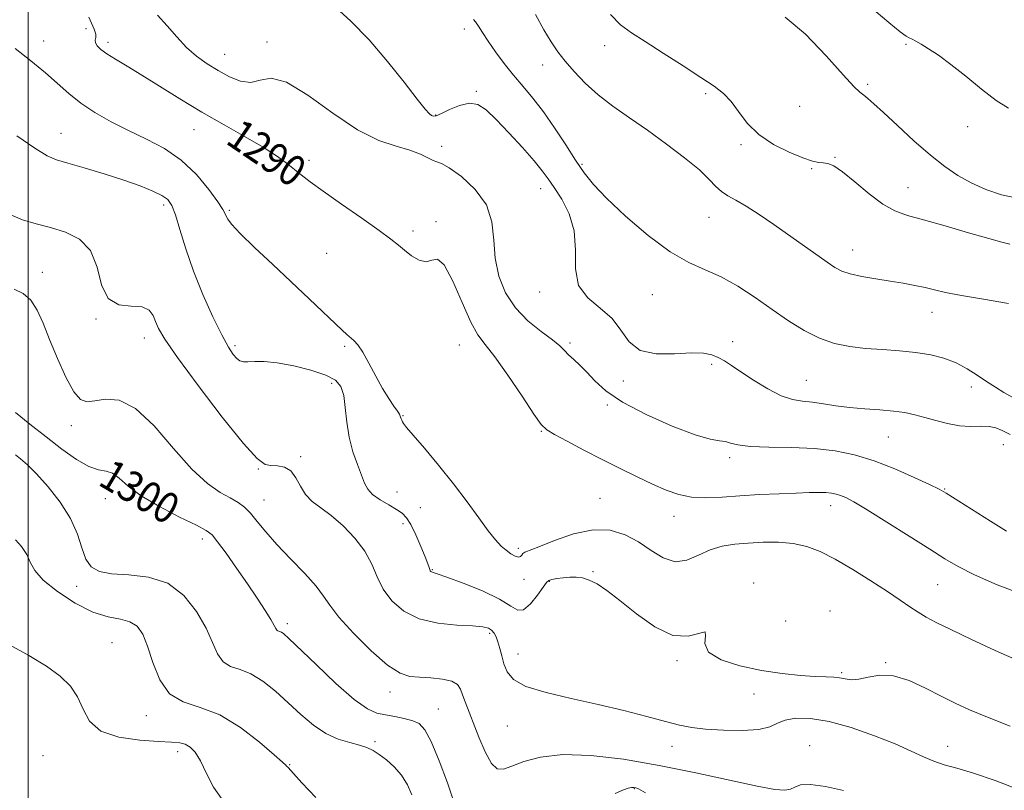
# Model space of a CAD drawing. Extents: x 2069800 to 2072700, y 329800 to 332700.
# Drawn here: x 2071998 to 2072254, y 330508 to 330708 of the extents above; entities that cross this region are included whole.
import ezdxf
from ezdxf.enums import TextEntityAlignment as Align

# ---------------------------------------------------------------- set-up
doc = ezdxf.new("R2010")
doc.units = 0
doc.header["$MEASUREMENT"] = 0
for name, color, linetype, lineweight in [('32000', 7, 'Continuous', 0), ('DTM SPOT ELEVATION', 2, 'Continuous', 13), ('INDEX CONTOUR', 41, 'Continuous', 13), ('INDEX CONTOUR LABEL', 244, 'Continuous', 0), ('INTERMEDIATE CONTOUR', 44, 'Continuous', 0)]:
    doc.layers.add(name, color=color, linetype=linetype, lineweight=lineweight)
doc.styles.add('Style-ITALICS', font='ITALICS.shx')

msp = doc.modelspace()

# ---------------------------------------------------------------- linework, layer by layer
at = {"layer": '32000', "flags": 128}
msp.add_lwpolyline([(2072000, 332500), (2072000, 330000)], dxfattribs=at)
at = {"layer": 'DTM SPOT ELEVATION'}
for p in [(2072015.04, 330706.09, 1290.5), (2072113.45, 330706.03, 1284.5), (2072004.03, 330702.89, 1291.3), (2072020.76, 330702.55, 1289.6), (2072062.09, 330702.6, 1287.6), (2072149.94, 330701.7, 1280.7), (2072228.27, 330702.01, 1276.2), (2072051.08, 330699.43, 1287.2), (2072133.75, 330696.67, 1282.6), (2072218.27, 330691.57, 1277.7), (2072116.55, 330689.81, 1285.8), (2072176.15, 330689.21, 1280.3), (2072200.59, 330685.87, 1279.2), (2072105.92, 330683.61, 1285.9), (2072244.33, 330680.59, 1276.5), (2072008.56, 330678.85, 1293.2), (2072043.14, 330679.84, 1290.8), (2072107.49, 330675.46, 1287.6), (2072185.36, 330675.88, 1280.2), (2072209.84, 330672.62, 1279.9), (2072073.06, 330671.82, 1289.6), (2072143.98, 330670.79, 1283.8), (2072203.7, 330669.66, 1280.1), (2072228.75, 330664.76, 1279.2), (2072133.26, 330664.51, 1286.7), (2072035.26, 330660.24, 1294.4), (2072052.32, 330658.8, 1291.8), (2072177.03, 330656.98, 1282.9), (2072106.05, 330655.86, 1289.8), (2072100.03, 330653.42, 1289.6), (2072077.66, 330647.64, 1291.1), (2072214.43, 330648.5, 1281.3), (2072003.72, 330642.68, 1297.38), (2072133.01, 330637.59, 1286.4), (2072162.34, 330636.94, 1284.8), (2072234.99, 330632.28, 1282.7), (2072017.65, 330630.62, 1296.1), (2072030.22, 330625.63, 1296.6), (2072112.11, 330623.84, 1290.8), (2072140.93, 330624.31, 1287.7), (2072183.18, 330624.65, 1285.4), (2072053.75, 330623.63, 1293.7), (2072082.26, 330623.51, 1292.2), (2072177.74, 330618.8, 1286.3), (2072078.9, 330613.81, 1294.5), (2072154.75, 330614.48, 1286.4), (2072202.36, 330614.65, 1285.1), (2072245.28, 330612.91, 1284.7), (2072150.56, 330608.17, 1288.4), (2072097.46, 330605.42, 1291.9), (2072011.19, 330602.84, 1298.5), (2072133.44, 330601.4, 1290.1), (2072223.71, 330599.9, 1286.9), (2072253.54, 330597.9, 1286.7), (2072070.88, 330594.75, 1295.7), (2072182.4, 330594.53, 1288.4), (2072059.81, 330591.55, 1296.1), (2072095.93, 330585.56, 1293.1), (2072238.33, 330586.4, 1287.9), (2072020.05, 330583.81, 1300.8), (2072061.34, 330583.47, 1297.2), (2072148.66, 330583.95, 1291.1), (2072102.01, 330581.51, 1292.8), (2072208.65, 330582.01, 1290.6), (2072167.97, 330579.27, 1290.6), (2072097.49, 330577.34, 1294.6), (2072045.31, 330573.34, 1300.5), (2072127.42, 330570.95, 1291.7), (2072105.08, 330565.39, 1293.9), (2072146.84, 330564.89, 1293.9), (2072128.96, 330562.89, 1292.5), (2072135.5, 330562.38, 1294.1), (2072012.64, 330561.06, 1302.4), (2072188.67, 330561.91, 1293.7), (2072236.53, 330561.51, 1290.9), (2072208.5, 330554.6, 1293.6), (2072197.01, 330552.04, 1292.3), (2072067.42, 330551.32, 1299.6), (2072119.99, 330548.81, 1296.3), (2072021.83, 330546.41, 1305.1), (2072127.35, 330543.46, 1295.3), (2072168.7, 330541.69, 1294.3), (2072222.94, 330541.23, 1293.9), (2072211.54, 330538.57, 1293.8), (2072094.07, 330533.55, 1298.6), (2072188.7, 330533.08, 1294.7), (2072106.62, 330529.17, 1299.1), (2072030.74, 330527.46, 1304.6), (2072124.57, 330524.74, 1296.8), (2072090.21, 330520.67, 1301.7), (2072167.43, 330519.48, 1296.6), (2072203.22, 330519.6, 1297.5), (2072239.07, 330519.43, 1295.3), (2072003.9, 330517.03, 1307.1), (2072038.87, 330518.09, 1306.5), (2072068.03, 330514.7, 1303.9), (2072157.58, 330508.41, 1300.1)]:
    msp.add_point(p, dxfattribs=at)
at = {"layer": 'INDEX CONTOUR'}
for points in [[(2072258.603, 330558.906, 1290), (2072251.936, 330561.456, 1290), (2072246.078, 330564.078, 1290), (2072241.843, 330566.192, 1290), (2072238.381, 330568.184, 1290), (2072234.424, 330570.683, 1290), (2072229.12, 330574.077, 1290), (2072223.295, 330577.783, 1290), (2072218.191, 330580.972, 1290), (2072214.74, 330583.023, 1290), (2072212.636, 330584.132, 1290), (2072211.263, 330584.7, 1290), (2072210.079, 330585.063, 1290), (2072208.848, 330585.303, 1290), (2072207.406, 330585.436, 1290), (2072205.575, 330585.479, 1290), (2072203.098, 330585.439, 1290), (2072199.703, 330585.325, 1290), (2072195.258, 330585.145, 1290), (2072190.197, 330584.901, 1290), (2072185.095, 330584.598, 1290), (2072180.424, 330584.271, 1290), (2072176.247, 330584.091, 1290), (2072172.524, 330584.26, 1290), (2072169.162, 330584.935, 1290), (2072165.887, 330586.088, 1290), (2072162.371, 330587.643, 1290), (2072158.366, 330589.527, 1290), (2072153.939, 330591.679, 1290), (2072149.234, 330594.037, 1290), (2072144.467, 330596.497, 1290), (2072140.141, 330598.778, 1290), (2072136.829, 330600.561, 1290), (2072134.838, 330601.747, 1290), (2072133.405, 330603.163, 1290), (2072131.5, 330605.863, 1290), (2072128.415, 330610.478, 1290), (2072124.721, 330615.939, 1290), (2072121.309, 330620.757, 1290), (2072118.826, 330623.933, 1290), (2072116.94, 330626.452, 1290), (2072115.075, 330629.796, 1290), (2072112.813, 330634.89, 1290), (2072110.383, 330640.446, 1290), (2072108.169, 330644.621, 1290), (2072106.44, 330646.127, 1290), (2072104.983, 330645.898, 1290), (2072103.464, 330645.419, 1290), (2072101.649, 330645.85, 1290), (2072099.702, 330647.026, 1290), (2072097.885, 330648.452, 1290), (2072096.291, 330649.794, 1290), (2072094.347, 330651.36, 1290), (2072091.307, 330653.618, 1290), (2072086.746, 330656.834, 1290), (2072081.507, 330660.474, 1290), (2072076.75, 330663.803, 1290), (2072073.343, 330666.273, 1290), (2072070.987, 330668.082, 1290), (2072067.089, 330671.209, 1290), (2072064.554, 330673.049, 1290), (2072061.09, 330675.27, 1290), (2072056.445, 330677.963, 1290), (2072050.965, 330681.042, 1290), (2072045.154, 330684.374, 1290), (2072039.467, 330687.806, 1290), (2072029.531, 330694.005, 1290), (2072025.709, 330696.323, 1290), (2072022.699, 330698.125, 1290), (2072020.444, 330699.546, 1290), (2072018.878, 330700.705, 1290), (2072017.919, 330701.652, 1290), (2072017.486, 330702.427, 1290), (2072017.46, 330703.088, 1290), (2072017.582, 330703.784, 1290), (2072017.555, 330704.683, 1290), (2072017.167, 330705.912, 1290), (2072015.789, 330709.108, 1290)], [(2072255.298, 330650.068, 1280), (2072253.158, 330650.581, 1280), (2072249.766, 330651.505, 1280), (2072244.555, 330653.016, 1280), (2072238.473, 330654.795, 1280), (2072232.844, 330656.39, 1280), (2072228.634, 330657.534, 1280), (2072225.378, 330658.669, 1280), (2072222.254, 330660.416, 1280), (2072218.671, 330663.15, 1280), (2072214.985, 330666.258, 1280), (2072211.789, 330668.882, 1280), (2072209.516, 330670.382, 1280), (2072207.962, 330670.988, 1280), (2072206.767, 330671.153, 1280), (2072205.559, 330671.289, 1280), (2072203.923, 330671.655, 1280), (2072201.432, 330672.477, 1280), (2072197.86, 330673.926, 1280), (2072193.78, 330675.974, 1280), (2072189.966, 330678.545, 1280), (2072187.004, 330681.508, 1280), (2072184.731, 330684.518, 1280), (2072182.795, 330687.18, 1280), (2072180.825, 330689.255, 1280), (2072178.365, 330691.146, 1280), (2072174.938, 330693.414, 1280), (2072170.303, 330696.423, 1280), (2072165.162, 330699.741, 1280), (2072160.449, 330702.734, 1280), (2072156.85, 330705.005, 1280), (2072154.034, 330707.086, 1280), (2072151.419, 330709.743, 1280)], [(2072110.789, 330504.757, 1300), (2072109.075, 330509.932, 1300), (2072106.882, 330515.714, 1300), (2072104.763, 330520.681, 1300), (2072103.106, 330523.768, 1300), (2072101.654, 330525.339, 1300), (2072099.985, 330526.113, 1300), (2072097.807, 330526.692, 1300), (2072095.334, 330527.194, 1300), (2072092.906, 330527.622, 1300), (2072090.697, 330528.094, 1300), (2072088.205, 330529.201, 1300), (2072084.762, 330531.655, 1300), (2072080.011, 330535.822, 1300), (2072074.847, 330540.698, 1300), (2072067.798, 330547.516, 1300), (2072066.468, 330548.718, 1300), (2072065.837, 330549.15, 1300), (2072065.365, 330549.337, 1300), (2072064.959, 330549.472, 1300), (2072064.635, 330549.667, 1300), (2072064.366, 330550.057, 1300), (2072063.934, 330550.879, 1300), (2072063.083, 330552.395, 1300), (2072061.611, 330554.791, 1300), (2072059.561, 330557.957, 1300), (2072057.036, 330561.711, 1300), (2072054.199, 330565.793, 1300), (2072051.451, 330569.654, 1300), (2072049.252, 330572.669, 1300), (2072047.807, 330574.456, 1300), (2072046.318, 330575.603, 1300), (2072043.731, 330576.94, 1300), (2072039.383, 330579.083, 1300), (2072034.168, 330581.793, 1300), (2072029.369, 330584.616, 1300), (2072025.962, 330587.143, 1300), (2072023.683, 330589.146, 1300), (2072021.956, 330590.443, 1300), (2072020.26, 330590.998, 1300), (2072018.288, 330591.354, 1300), (2072015.78, 330592.202, 1300), (2072012.561, 330594.059, 1300), (2072008.776, 330596.754, 1300), (2072004.653, 330599.945, 1300), (2072000.466, 330603.269, 1300), (2071996.685, 330606.288, 1300)], [(2072160.49, 330507.377, 1300), (2072158.739, 330508.423, 1300), (2072157.989, 330508.677, 1300), (2072157.451, 330508.758, 1300), (2072156.848, 330508.738, 1300), (2072156.025, 330508.55, 1300), (2072154.771, 330508.097, 1300), (2072152.607, 330507.168, 1300)]]:
    msp.add_polyline3d(points, dxfattribs=at)
at = {"layer": 'INTERMEDIATE CONTOUR'}
for points in [[(2072255.327, 330600.5, 1286), (2072253.287, 330601.591, 1286), (2072251.614, 330602.298, 1286), (2072249.86, 330602.644, 1286), (2072247.674, 330602.69, 1286), (2072245.073, 330602.661, 1286), (2072242.167, 330602.823, 1286), (2072239.085, 330603.361, 1286), (2072236.005, 330604.148, 1286), (2072233.12, 330604.978, 1286), (2072230.531, 330605.681, 1286), (2072227.954, 330606.232, 1286), (2072225.013, 330606.642, 1286), (2072221.454, 330606.936, 1286), (2072217.528, 330607.201, 1286), (2072213.609, 330607.541, 1286), (2072210.01, 330608.018, 1286), (2072206.782, 330608.533, 1286), (2072203.918, 330608.946, 1286), (2072201.348, 330609.207, 1286), (2072198.77, 330609.63, 1286), (2072195.825, 330610.62, 1286), (2072192.306, 330612.427, 1286), (2072188.624, 330614.673, 1286), (2072185.342, 330616.827, 1286), (2072182.873, 330618.473, 1286), (2072181.026, 330619.655, 1286), (2072179.461, 330620.533, 1286), (2072177.814, 330621.22, 1286), (2072175.64, 330621.663, 1286), (2072172.473, 330621.759, 1286), (2072168.1, 330621.538, 1286), (2072163.304, 330621.538, 1286), (2072159.122, 330622.42, 1286), (2072156.263, 330624.62, 1286), (2072154.136, 330627.635, 1286), (2072151.819, 330630.73, 1286), (2072148.712, 330633.396, 1286), (2072145.488, 330636.039, 1286), (2072143.137, 330639.296, 1286), (2072142.308, 330643.59, 1286), (2072142.286, 330648.521, 1286), (2072142.014, 330653.477, 1286), (2072140.719, 330657.937, 1286), (2072138.761, 330661.722, 1286), (2072136.785, 330664.743, 1286), (2072135.225, 330667.034, 1286), (2072133.691, 330669.133, 1286), (2072131.581, 330671.703, 1286), (2072128.513, 330675.171, 1286), (2072124.971, 330679.02, 1286), (2072121.657, 330682.495, 1286), (2072119.073, 330684.972, 1286), (2072116.931, 330686.36, 1286), (2072114.742, 330686.696, 1286), (2072112.182, 330686.103, 1286), (2072109.582, 330685.028, 1286), (2072107.437, 330684.005, 1286), (2072106.103, 330683.451, 1286), (2072105.376, 330683.334, 1286), (2072104.914, 330683.504, 1286), (2072104.353, 330683.944, 1286), (2072103.256, 330685.155, 1286), (2072101.166, 330687.762, 1286), (2072097.785, 330692.13, 1286), (2072093.447, 330697.582, 1286), (2072088.649, 330703.178, 1286), (2072083.817, 330708.148, 1286), (2072079.1, 330712.4, 1286)], [(2072254.922, 330685.406, 1276), (2072251.738, 330687.434, 1276), (2072247.937, 330690.363, 1276), (2072243.826, 330693.689, 1276), (2072239.929, 330696.789, 1276), (2072236.676, 330699.172, 1276), (2072234.111, 330700.867, 1276), (2072232.184, 330702.034, 1276), (2072230.822, 330702.824, 1276), (2072229.862, 330703.355, 1276), (2072229.119, 330703.735, 1276), (2072228.314, 330704.171, 1276), (2072226.785, 330705.255, 1276), (2072223.775, 330707.676, 1276), (2072218.855, 330711.841, 1276)], [(2072254.429, 330575.361, 1288), (2072250.266, 330577.974, 1288), (2072238.714, 330585.273, 1288), (2072236.852, 330586.323, 1288), (2072234.404, 330587.517, 1288), (2072230.421, 330589.364, 1288), (2072225.347, 330591.577, 1288), (2072219.973, 330593.667, 1288), (2072214.888, 330595.243, 1288), (2072209.862, 330596.288, 1288), (2072204.46, 330596.885, 1288), (2072198.472, 330597.135, 1288), (2072192.593, 330597.236, 1288), (2072187.744, 330597.411, 1288), (2072184.575, 330597.811, 1288), (2072182.657, 330598.302, 1288), (2072181.29, 330598.683, 1288), (2072179.77, 330598.874, 1288), (2072177.381, 330599.284, 1288), (2072173.398, 330600.444, 1288), (2072167.469, 330602.709, 1288), (2072160.705, 330605.72, 1288), (2072154.587, 330608.94, 1288), (2072150.237, 330611.916, 1288), (2072147.352, 330614.528, 1288), (2072145.27, 330616.742, 1288), (2072143.452, 330618.543, 1288), (2072141.848, 330620.01, 1288), (2072140.529, 330621.24, 1288), (2072139.468, 330622.359, 1288), (2072138.241, 330623.589, 1288), (2072136.328, 330625.182, 1288), (2072133.407, 330627.344, 1288), (2072129.964, 330630.109, 1288), (2072126.684, 330633.469, 1288), (2072124.133, 330637.39, 1288), (2072122.392, 330641.742, 1288), (2072121.425, 330646.371, 1288), (2072121.059, 330651.117, 1288), (2072120.584, 330655.809, 1288), (2072119.157, 330660.268, 1288), (2072116.261, 330664.299, 1288), (2072112.663, 330667.617, 1288), (2072109.461, 330669.92, 1288), (2072107.454, 330671.057, 1288), (2072106.285, 330671.484, 1288), (2072105.304, 330671.806, 1288), (2072103.945, 330672.493, 1288), (2072101.984, 330673.46, 1288), (2072099.281, 330674.483, 1288), (2072095.708, 330675.494, 1288), (2072091.189, 330677.037, 1288), (2072085.661, 330679.808, 1288), (2072079.237, 330684.124, 1288), (2072072.731, 330688.771, 1288), (2072067.135, 330692.154, 1288), (2072063.15, 330693.169, 1288), (2072060.313, 330692.687, 1288), (2072057.872, 330692.071, 1288), (2072055.222, 330692.393, 1288), (2072052.363, 330693.556, 1288), (2072049.44, 330695.167, 1288), (2072046.579, 330696.928, 1288), (2072043.815, 330698.893, 1288), (2072041.163, 330701.203, 1288), (2072038.624, 330703.926, 1288), (2072036.147, 330706.823, 1288), (2072033.668, 330709.58, 1288)], [(2072256.061, 330610.164, 1284), (2072253.74, 330611.483, 1284), (2072251.507, 330612.829, 1284), (2072249.229, 330614.303, 1284), (2072246.795, 330615.953, 1284), (2072244.156, 330617.638, 1284), (2072241.284, 330619.163, 1284), (2072238.144, 330620.377, 1284), (2072234.68, 330621.279, 1284), (2072230.831, 330621.908, 1284), (2072226.59, 330622.319, 1284), (2072222.153, 330622.621, 1284), (2072217.769, 330622.938, 1284), (2072213.626, 330623.406, 1284), (2072209.664, 330624.211, 1284), (2072205.764, 330625.553, 1284), (2072201.813, 330627.568, 1284), (2072197.744, 330630.133, 1284), (2072193.499, 330633.063, 1284), (2072189.059, 330636.149, 1284), (2072184.571, 330639.082, 1284), (2072180.22, 330641.532, 1284), (2072176.083, 330643.366, 1284), (2072171.803, 330645.249, 1284), (2072166.915, 330648.048, 1284), (2072161.192, 330652.307, 1284), (2072155.363, 330657.297, 1284), (2072150.396, 330661.969, 1284), (2072146.962, 330665.58, 1284), (2072144.554, 330668.613, 1284), (2072142.366, 330671.856, 1284), (2072139.775, 330675.866, 1284), (2072136.883, 330680.27, 1284), (2072133.967, 330684.463, 1284), (2072131.244, 330687.997, 1284), (2072128.688, 330691.058, 1284), (2072126.212, 330693.988, 1284), (2072123.773, 330697.034, 1284), (2072121.503, 330700.05, 1284), (2072119.581, 330702.79, 1284), (2072118.136, 330705.048, 1284), (2072117.101, 330706.759, 1284), (2072116.363, 330707.891, 1284), (2072115.81, 330708.473, 1284)], [(2072254.94, 330634.62, 1282), (2072248.415, 330635.692, 1282), (2072242.66, 330636.679, 1282), (2072238.563, 330637.491, 1282), (2072235.677, 330638.159, 1282), (2072233.226, 330638.747, 1282), (2072230.557, 330639.307, 1282), (2072227.53, 330639.864, 1282), (2072224.131, 330640.433, 1282), (2072220.429, 330641.029, 1282), (2072216.818, 330641.656, 1282), (2072213.772, 330642.313, 1282), (2072211.584, 330643.035, 1282), (2072209.798, 330643.986, 1282), (2072207.774, 330645.364, 1282), (2072193.883, 330655.17, 1282), (2072190.078, 330657.787, 1282), (2072186.714, 330659.952, 1282), (2072184.017, 330661.486, 1282), (2072181.914, 330662.627, 1282), (2072180.259, 330663.719, 1282), (2072178.833, 330665.075, 1282), (2072177.121, 330666.893, 1282), (2072174.539, 330669.348, 1282), (2072170.696, 330672.514, 1282), (2072165.998, 330676.085, 1282), (2072161.044, 330679.654, 1282), (2072156.345, 330682.914, 1282), (2072152.044, 330685.942, 1282), (2072148.193, 330688.912, 1282), (2072144.832, 330691.94, 1282), (2072141.973, 330694.91, 1282), (2072139.615, 330697.648, 1282), (2072137.705, 330700.091, 1282), (2072135.979, 330702.63, 1282), (2072134.118, 330705.768, 1282), (2072131.9, 330709.76, 1282)], [(2072257.216, 330661.965, 1278), (2072253.114, 330662.895, 1278), (2072249.047, 330664.279, 1278), (2072245.224, 330665.966, 1278), (2072241.751, 330667.876, 1278), (2072238.34, 330670.197, 1278), (2072234.602, 330673.188, 1278), (2072230.328, 330676.94, 1278), (2072226.025, 330680.881, 1278), (2072222.376, 330684.269, 1278), (2072219.885, 330686.552, 1278), (2072218.319, 330687.922, 1278), (2072217.264, 330688.764, 1278), (2072216.262, 330689.535, 1278), (2072214.693, 330691.011, 1278), (2072211.892, 330694.042, 1278), (2072207.468, 330699.039, 1278), (2072202.123, 330704.638, 1278), (2072196.83, 330709.035, 1278)], [(2072257.314, 330541.76, 1292), (2072251.429, 330544.402, 1292), (2072245.279, 330547.245, 1292), (2072239.915, 330549.79, 1292), (2072236.102, 330551.672, 1292), (2072233.481, 330553.077, 1292), (2072231.411, 330554.33, 1292), (2072229.299, 330555.727, 1292), (2072226.752, 330557.456, 1292), (2072223.427, 330559.679, 1292), (2072219.149, 330562.452, 1292), (2072214.402, 330565.411, 1292), (2072209.842, 330568.085, 1292), (2072205.945, 330570.093, 1292), (2072202.461, 330571.442, 1292), (2072198.958, 330572.219, 1292), (2072195.128, 330572.533, 1292), (2072191.136, 330572.514, 1292), (2072187.263, 330572.309, 1292), (2072183.726, 330572.006, 1292), (2072180.468, 330571.474, 1292), (2072177.363, 330570.524, 1292), (2072174.307, 330569.125, 1292), (2072171.264, 330567.859, 1292), (2072168.218, 330567.467, 1292), (2072165.147, 330568.451, 1292), (2072162.001, 330570.382, 1292), (2072158.724, 330572.592, 1292), (2072155.235, 330574.473, 1292), (2072151.359, 330575.642, 1292), (2072146.897, 330575.765, 1292), (2072141.824, 330574.693, 1292), (2072136.834, 330572.982, 1292), (2072132.796, 330571.366, 1292), (2072129.137, 330569.922, 1292), (2072128.631, 330569.594, 1292), (2072128.326, 330569.17, 1292), (2072127.992, 330568.776, 1292), (2072127.466, 330568.63, 1292), (2072126.63, 330568.899, 1292), (2072125.549, 330569.531, 1292), (2072124.33, 330570.421, 1292), (2072123.034, 330571.534, 1292), (2072121.522, 330573.116, 1292), (2072119.61, 330575.486, 1292), (2072117.147, 330578.856, 1292), (2072114.139, 330583.028, 1292), (2072110.624, 330587.701, 1292), (2072106.742, 330592.523, 1292), (2072103.02, 330596.945, 1292), (2072100.086, 330600.37, 1292), (2072098.383, 330602.389, 1292), (2072097.625, 330603.361, 1292), (2072097.343, 330603.827, 1292), (2072097.148, 330604.237, 1292), (2072096.979, 330604.645, 1292), (2072096.853, 330605.01, 1292), (2072096.756, 330605.334, 1292), (2072096.54, 330605.789, 1292), (2072096.023, 330606.593, 1292), (2072095.072, 330607.938, 1292), (2072093.743, 330609.895, 1292), (2072092.141, 330612.517, 1292), (2072090.38, 330615.741, 1292), (2072088.618, 330619.074, 1292), (2072087.02, 330621.915, 1292), (2072085.71, 330623.821, 1292), (2072084.645, 330624.99, 1292), (2072082.866, 330626.556, 1292), (2072081.677, 330627.662, 1292), (2072073.096, 330635.79, 1292), (2072063.603, 330644.716, 1292), (2072058.86, 330649.204, 1292), (2072055.111, 330652.856, 1292), (2072052.9, 330655.201, 1292), (2072051.888, 330656.521, 1292), (2072051.512, 330657.28, 1292), (2072051.24, 330657.953, 1292), (2072050.643, 330659.045, 1292), (2072049.325, 330661.061, 1292), (2072046.985, 330664.295, 1292), (2072043.743, 330668.175, 1292), (2072039.819, 330671.914, 1292), (2072035.429, 330674.915, 1292), (2072030.783, 330677.348, 1292), (2072026.09, 330679.573, 1292), (2072021.552, 330681.88, 1292), (2072017.354, 330684.284, 1292), (2072013.676, 330686.73, 1292), (2072010.584, 330689.193, 1292), (2072004.5, 330694.615, 1292), (2072000.683, 330697.76, 1292), (2071996.602, 330700.949, 1292)], [(2072255.391, 330524.699, 1294), (2072249.449, 330527.004, 1294), (2072244.81, 330528.946, 1294), (2072241.041, 330530.668, 1294), (2072237.4, 330532.489, 1294), (2072233.338, 330534.581, 1294), (2072229.065, 330536.527, 1294), (2072224.983, 330537.762, 1294), (2072221.425, 330537.92, 1294), (2072218.439, 330537.421, 1294), (2072216.004, 330536.882, 1294), (2072214.069, 330536.772, 1294), (2072212.468, 330536.983, 1294), (2072211.006, 330537.258, 1294), (2072209.457, 330537.404, 1294), (2072207.474, 330537.476, 1294), (2072204.679, 330537.592, 1294), (2072200.804, 330537.863, 1294), (2072196.031, 330538.365, 1294), (2072190.652, 330539.172, 1294), (2072185.072, 330540.345, 1294), (2072180.169, 330541.913, 1294), (2072176.932, 330543.897, 1294), (2072175.943, 330546.192, 1294), (2072176.14, 330548.2, 1294), (2072176.055, 330549.197, 1294), (2072171.581, 330548.053, 1294), (2072167.592, 330548.306, 1294), (2072162.943, 330550.517, 1294), (2072158.18, 330553.94, 1294), (2072153.886, 330557.409, 1294), (2072150.503, 330559.99, 1294), (2072147.919, 330561.677, 1294), (2072145.878, 330562.694, 1294), (2072144.139, 330563.247, 1294), (2072142.527, 330563.46, 1294), (2072140.882, 330563.44, 1294), (2072139.119, 330563.281, 1294), (2072137.448, 330563.057, 1294), (2072136.152, 330562.833, 1294), (2072135.39, 330562.598, 1294), (2072134.81, 330562.049, 1294), (2072133.938, 330560.811, 1294), (2072132.445, 330558.719, 1294), (2072130.599, 330556.462, 1294), (2072128.817, 330554.945, 1294), (2072127.313, 330554.844, 1294), (2072125.497, 330555.931, 1294), (2072122.579, 330557.751, 1294), (2072118.122, 330559.867, 1294), (2072113.101, 330561.897, 1294), (2072108.845, 330563.474, 1294), (2072106.35, 330564.343, 1294), (2072105.269, 330564.683, 1294), (2072104.918, 330564.782, 1294), (2072104.725, 330564.886, 1294), (2072104.564, 330565.077, 1294), (2072104.42, 330565.397, 1294), (2072104.25, 330565.93, 1294), (2072103.911, 330566.933, 1294), (2072103.233, 330568.71, 1294), (2072102.121, 330571.393, 1294), (2072100.776, 330574.431, 1294), (2072099.475, 330577.108, 1294), (2072098.389, 330578.898, 1294), (2072097.278, 330580.062, 1294), (2072095.8, 330581.057, 1294), (2072093.753, 330582.241, 1294), (2072091.508, 330583.585, 1294), (2072089.579, 330584.962, 1294), (2072088.325, 330586.317, 1294), (2072087.496, 330587.875, 1294), (2072086.691, 330589.932, 1294), (2072085.62, 330592.7, 1294), (2072084.453, 330596.067, 1294), (2072083.47, 330599.839, 1294), (2072082.861, 330603.786, 1294), (2072082.47, 330607.542, 1294), (2072082.046, 330610.705, 1294), (2072081.315, 330612.997, 1294), (2072079.889, 330614.638, 1294), (2072077.362, 330615.97, 1294), (2072073.534, 330617.248, 1294), (2072069.053, 330618.375, 1294), (2072064.779, 330619.168, 1294), (2072061.399, 330619.506, 1294), (2072058.915, 330619.534, 1294), (2072057.161, 330619.46, 1294), (2072055.956, 330619.477, 1294), (2072055.075, 330619.711, 1294), (2072054.278, 330620.269, 1294), (2072053.339, 330621.314, 1294), (2072052.078, 330623.223, 1294), (2072050.327, 330626.427, 1294), (2072048.011, 330631.171, 1294), (2072045.434, 330636.941, 1294), (2072042.994, 330643.041, 1294), (2072041.009, 330648.819, 1294), (2072039.476, 330653.832, 1294), (2072038.311, 330657.681, 1294), (2072037.378, 330660.136, 1294), (2072036.338, 330661.612, 1294), (2072034.798, 330662.689, 1294), (2072032.425, 330663.849, 1294), (2072029.127, 330665.184, 1294), (2072024.868, 330666.686, 1294), (2072019.774, 330668.313, 1294), (2072014.603, 330669.869, 1294), (2072010.275, 330671.118, 1294), (2072007.346, 330671.986, 1294), (2072004.926, 330673.032, 1294), (2072001.764, 330674.974, 1294), (2071997.057, 330678.226, 1294)], [(2072257.539, 330508.242, 1296), (2072251.458, 330510.517, 1296), (2072245.819, 330512.436, 1296), (2072241.487, 330513.744, 1296), (2072238.219, 330514.666, 1296), (2072235.492, 330515.557, 1296), (2072232.789, 330516.71, 1296), (2072229.608, 330518.202, 1296), (2072225.451, 330520.051, 1296), (2072220.046, 330522.204, 1296), (2072214.024, 330524.301, 1296), (2072208.246, 330525.911, 1296), (2072203.417, 330526.705, 1296), (2072199.63, 330526.766, 1296), (2072196.826, 330526.279, 1296), (2072194.808, 330525.447, 1296), (2072192.827, 330524.537, 1296), (2072189.998, 330523.832, 1296), (2072185.752, 330523.546, 1296), (2072180.797, 330523.617, 1296), (2072176.158, 330523.912, 1296), (2072172.537, 330524.338, 1296), (2072169.35, 330524.966, 1296), (2072165.687, 330525.903, 1296), (2072160.846, 330527.211, 1296), (2072154.931, 330528.759, 1296), (2072148.257, 330530.365, 1296), (2072141.231, 330531.897, 1296), (2072134.659, 330533.42, 1296), (2072129.446, 330535.045, 1296), (2072126.225, 330536.855, 1296), (2072124.556, 330538.819, 1296), (2072123.729, 330540.873, 1296), (2072123.145, 330542.944, 1296), (2072122.642, 330544.9, 1296), (2072122.17, 330546.595, 1296), (2072121.683, 330547.919, 1296), (2072121.144, 330548.907, 1296), (2072120.519, 330549.629, 1296), (2072119.693, 330550.151, 1296), (2072118.217, 330550.518, 1296), (2072115.562, 330550.769, 1296), (2072111.433, 330550.997, 1296), (2072106.499, 330551.498, 1296), (2072101.662, 330552.624, 1296), (2072097.663, 330554.615, 1296), (2072094.583, 330557.286, 1296), (2072092.342, 330560.341, 1296), (2072090.775, 330563.533, 1296), (2072089.384, 330566.813, 1296), (2072087.585, 330570.177, 1296), (2072084.976, 330573.576, 1296), (2072081.873, 330576.764, 1296), (2072078.772, 330579.45, 1296), (2072076.084, 330581.465, 1296), (2072073.879, 330583.136, 1296), (2072072.142, 330584.91, 1296), (2072070.81, 330587.078, 1296), (2072069.635, 330589.298, 1296), (2072068.322, 330591.068, 1296), (2072066.669, 330592.028, 1296), (2072064.852, 330592.379, 1296), (2072063.14, 330592.463, 1296), (2072061.605, 330592.759, 1296), (2072059.526, 330594.282, 1296), (2072055.983, 330598.185, 1296), (2072050.48, 330605.062, 1296), (2072044.217, 330613.265, 1296), (2072038.816, 330620.588, 1296), (2072035.495, 330625.369, 1296), (2072033.858, 330628.121, 1296), (2072033.102, 330629.898, 1296), (2072032.484, 330631.527, 1296), (2072031.493, 330632.914, 1296), (2072029.674, 330633.736, 1296), (2072026.8, 330633.902, 1296), (2072023.536, 330634.26, 1296), (2072020.777, 330635.888, 1296), (2072019.107, 330639.467, 1296), (2072017.899, 330644.07, 1296), (2072016.218, 330648.372, 1296), (2072013.383, 330651.349, 1296), (2072009.72, 330653.181, 1296), (2072005.806, 330654.351, 1296), (2072002.09, 330655.312, 1296), (2071998.516, 330656.398, 1296), (2071994.9, 330657.915, 1296)], [(2072211.984, 330507.953, 1298), (2072207.322, 330509.017, 1298), (2072203.388, 330509.558, 1298), (2072200.853, 330509.414, 1298), (2072199.336, 330508.859, 1298), (2072198.189, 330508.273, 1298), (2072196.734, 330508.001, 1298), (2072194.148, 330508.223, 1298), (2072189.575, 330509.078, 1298), (2072173.618, 330512.55, 1298), (2072164.062, 330514.488, 1298), (2072154.778, 330516.08, 1298), (2072146.29, 330517.089, 1298), (2072139.014, 330517.31, 1298), (2072133.259, 330516.651, 1298), (2072128.915, 330515.474, 1298), (2072125.765, 330514.256, 1298), (2072123.56, 330513.468, 1298), (2072121.928, 330513.564, 1298), (2072120.463, 330514.991, 1298), (2072118.861, 330517.97, 1298), (2072117.213, 330521.822, 1298), (2072113.591, 330531.037, 1298), (2072112.927, 330532.861, 1298), (2072112.398, 330534.349, 1298), (2072111.625, 330535.531, 1298), (2072110.157, 330536.397, 1298), (2072107.719, 330536.952, 1298), (2072104.729, 330537.27, 1298), (2072101.779, 330537.437, 1298), (2072099.252, 330537.64, 1298), (2072096.697, 330538.451, 1298), (2072093.454, 330540.543, 1298), (2072089.151, 330544.285, 1298), (2072084.562, 330548.837, 1298), (2072080.747, 330553.056, 1298), (2072078.413, 330556.127, 1298), (2072076.832, 330558.537, 1298), (2072074.921, 330561.101, 1298), (2072071.903, 330564.417, 1298), (2072068.23, 330568.199, 1298), (2072064.661, 330571.946, 1298), (2072061.792, 330575.233, 1298), (2072059.572, 330577.955, 1298), (2072057.789, 330580.082, 1298), (2072056.215, 330581.642, 1298), (2072054.571, 330582.863, 1298), (2072052.564, 330584.03, 1298), (2072049.943, 330585.481, 1298), (2072046.621, 330587.77, 1298), (2072042.554, 330591.51, 1298), (2072037.79, 330596.931, 1298), (2072032.732, 330602.758, 1298), (2072027.875, 330607.336, 1298), (2072023.638, 330609.465, 1298), (2072020.125, 330609.758, 1298), (2072017.36, 330609.278, 1298), (2072015.297, 330609.01, 1298), (2072013.604, 330609.607, 1298), (2072011.876, 330611.642, 1298), (2072009.825, 330615.434, 1298), (2072007.626, 330620.281, 1298), (2072005.572, 330625.233, 1298), (2072003.859, 330629.493, 1298), (2072002.311, 330632.901, 1298), (2072000.654, 330635.453, 1298), (2071998.675, 330637.191, 1298), (2071996.396, 330638.33, 1298)], [(2072099.743, 330506.846, 1302), (2072098.595, 330509.413, 1302), (2072097.056, 330511.964, 1302), (2072095.182, 330514.149, 1302), (2072093.182, 330515.92, 1302), (2072091.3, 330517.308, 1302), (2072089.686, 330518.352, 1302), (2072088.084, 330519.144, 1302), (2072086.143, 330519.787, 1302), (2072083.604, 330520.418, 1302), (2072080.611, 330521.307, 1302), (2072077.401, 330522.761, 1302), (2072074.17, 330524.982, 1302), (2072070.93, 330527.761, 1302), (2072067.649, 330530.791, 1302), (2072064.32, 330533.76, 1302), (2072061.037, 330536.365, 1302), (2072057.922, 330538.299, 1302), (2072055.092, 330539.42, 1302), (2072052.654, 330540.232, 1302), (2072050.712, 330541.401, 1302), (2072049.27, 330543.463, 1302), (2072046.262, 330550.19, 1302), (2072043.81, 330554.504, 1302), (2072040.49, 330558.663, 1302), (2072036.276, 330561.843, 1302), (2072031.281, 330563.474, 1302), (2072026.16, 330564.047, 1302), (2072021.703, 330564.315, 1302), (2072018.51, 330564.93, 1302), (2072016.407, 330566.157, 1302), (2072015.029, 330568.161, 1302), (2072013.987, 330571.039, 1302), (2072012.818, 330574.623, 1302), (2072011.035, 330578.675, 1302), (2072008.339, 330582.923, 1302), (2072005.171, 330586.952, 1302), (2072002.159, 330590.308, 1302), (2071999.796, 330592.669, 1302), (2071998.046, 330594.216, 1302), (2071996.739, 330595.254, 1302)], [(2072074.807, 330506.116, 1304), (2072071.169, 330509.982, 1304), (2072069.002, 330512.349, 1304), (2072067.649, 330513.906, 1304), (2072067.448, 330514.09, 1304), (2072067.185, 330514.278, 1304), (2072066.978, 330514.513, 1304), (2072066.134, 330515.338, 1304), (2072064.002, 330517.27, 1304), (2072060.171, 330520.56, 1304), (2072055.183, 330524.374, 1304), (2072049.818, 330527.612, 1304), (2072044.763, 330529.552, 1304), (2072040.343, 330530.999, 1304), (2072036.788, 330533.136, 1304), (2072034.236, 330536.774, 1304), (2072032.441, 330541.233, 1304), (2072031.063, 330545.456, 1304), (2072029.778, 330548.601, 1304), (2072028.328, 330550.666, 1304), (2072026.469, 330551.862, 1304), (2072023.99, 330552.472, 1304), (2072020.801, 330553.078, 1304), (2072016.844, 330554.333, 1304), (2072012.212, 330556.674, 1304), (2072007.619, 330559.672, 1304), (2072003.931, 330562.684, 1304), (2072001.742, 330565.211, 1304), (2072000.559, 330567.353, 1304), (2071999.614, 330569.358, 1304), (2071998.305, 330571.376, 1304), (2071996.682, 330573.159, 1304)], [(2072050.278, 330505.848, 1306), (2072048.205, 330508.812, 1306), (2072046.381, 330512.376, 1306), (2072044.786, 330515.642, 1306), (2072043.385, 330517.907, 1306), (2072042.097, 330519.263, 1306), (2072040.827, 330519.998, 1306), (2072039.399, 330520.375, 1306), (2072037.299, 330520.568, 1306), (2072033.928, 330520.723, 1306), (2072029.011, 330521.025, 1306), (2072023.555, 330521.79, 1306), (2072018.888, 330523.37, 1306), (2072015.969, 330525.963, 1306), (2072014.265, 330529.146, 1306), (2072012.871, 330532.342, 1306), (2072011.003, 330535.122, 1306), (2072008.356, 330537.656, 1306), (2072004.742, 330540.261, 1306), (2072000.154, 330543.108, 1306), (2071995.296, 330545.786, 1306)]]:
    msp.add_polyline3d(points, dxfattribs=at)

# ---------------------------------------------------------------- texts
at = {"layer": 'INDEX CONTOUR LABEL', "style": 'Style-ITALICS', "width": 0.875}
for s, rotation, p in [('1290', 325.8, (2072053.285, 330679.738, 1290)), ('1300', 329.4, (2072019.897, 330591.064, 1300))]:
    msp.add_text(s, height=8, rotation=rotation, dxfattribs=at).set_placement(p, align=Align.MIDDLE_LEFT)

doc.saveas('drawing.dxf')
